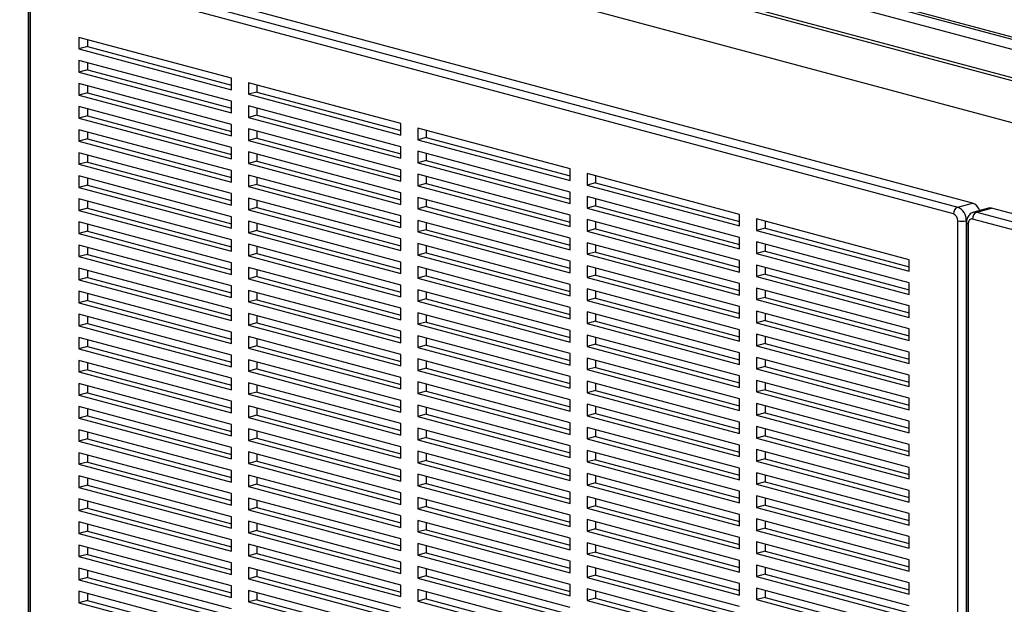
# Model space of a CAD drawing. Units: inches. Extents: x 0.3 to 10.6, y 0.4 to 8.2.
# Drawn here: x 8.3 to 9, y 6.5 to 6.9 of the extents above; entities that cross this region are included whole.
import ezdxf

# ---------------------------------------------------------------- set-up
doc = ezdxf.new("R2010")
doc.units = ezdxf.units.IN
doc.header["$MEASUREMENT"] = 0

msp = doc.modelspace()

# ---------------------------------------------------------------- linework, layer by layer
at = {"color": 7, "linetype": 'Continuous', "lineweight": 25}
for p, q in [((7.59721155, 7.20003227), (9.01833045, 6.81929881)), ((7.56334774, 7.19060458), (9.01833045, 6.80079864)), ((7.56334774, 7.18872286), (9.01833045, 6.79891692)), ((7.56130376, 7.16186921), (9.01833045, 6.77151565)), ((8.66201493, 6.92134572), (9.01833045, 6.82588486)), ((8.66477706, 6.92208573), (9.01833045, 6.82736487)), ((8.33055862, 6.89112205), (8.92994211, 6.73054059)), ((8.93960959, 6.73313062), (8.34022611, 6.89371208)), ((8.32365329, 6.88544517), (8.32365329, 6.2193142)), ((8.92717998, 6.72603714), (8.32779649, 6.8866186)), ((8.32389024, 6.88433516), (8.32389024, 6.21820419)), ((8.32503437, 6.88359515), (8.32503437, 6.21746418)), ((8.4562358, 6.81457377), (8.35679892, 6.84121401)), ((8.35679892, 6.84121401), (8.35679892, 6.83368711)), ((8.3623232, 6.839734), (8.3623232, 6.83516712)), ((8.3623232, 6.83516712), (8.35679892, 6.83368711)), ((8.35679892, 6.83368711), (8.4562358, 6.80704687)), ((8.3623232, 6.83516712), (8.45623582, 6.81000689)), ((8.4562358, 6.79951996), (8.35679892, 6.8261602)), ((8.35679892, 6.8261602), (8.35679892, 6.8186333)), ((8.3623232, 6.82468019), (8.3623232, 6.82011331)), ((8.3623232, 6.82011331), (8.35679892, 6.8186333)), ((8.35679892, 6.8186333), (8.4562358, 6.79199306)), ((8.3623232, 6.82011331), (8.45623582, 6.79495309)), ((8.4562358, 6.80704687), (8.4562358, 6.81457377)), ((8.4562358, 6.78446616), (8.35679892, 6.8111064)), ((8.35679892, 6.8111064), (8.35679892, 6.80357949)), ((8.3623232, 6.80962639), (8.3623232, 6.80505951)), ((8.56672124, 6.7849735), (8.46728435, 6.81161374)), ((8.46728435, 6.81161374), (8.46728435, 6.80408684)), ((8.47280863, 6.81013373), (8.47280863, 6.80556686)), ((8.3623232, 6.80505951), (8.35679892, 6.80357949)), ((8.35679892, 6.80357949), (8.4562358, 6.77693925)), ((8.3623232, 6.80505951), (8.45623582, 6.77989928)), ((8.47280863, 6.80556686), (8.46728435, 6.80408684)), ((8.46728435, 6.80408684), (8.56672124, 6.7774466)), ((8.47280863, 6.80556686), (8.56672125, 6.78040663)), ((8.4562358, 6.76941235), (8.35679892, 6.79605259)), ((8.35679892, 6.79605259), (8.35679892, 6.78852568)), ((8.3623232, 6.79457258), (8.3623232, 6.7900057)), ((8.4562358, 6.79199306), (8.4562358, 6.79951996)), ((8.56672124, 6.76991969), (8.46728435, 6.79655994)), ((8.46728435, 6.79655994), (8.46728435, 6.78903303)), ((8.47280863, 6.79507992), (8.47280863, 6.79051305)), ((8.3623232, 6.7900057), (8.35679892, 6.78852568)), ((8.35679892, 6.78852568), (8.4562358, 6.76188545)), ((8.3623232, 6.7900057), (8.45623582, 6.76484547)), ((8.47280863, 6.79051305), (8.46728435, 6.78903303)), ((8.46728435, 6.78903303), (8.56672124, 6.76239279)), ((8.47280863, 6.79051305), (8.56672125, 6.76535282)), ((8.4562358, 6.77693925), (8.4562358, 6.78446616)), ((8.56672124, 6.7774466), (8.56672124, 6.7849735)), ((8.67720668, 6.75537323), (8.57776979, 6.78201347)), ((8.57776979, 6.78201347), (8.57776979, 6.77448657)), ((8.4562358, 6.75435854), (8.35679892, 6.78099878)), ((8.35679892, 6.78099878), (8.35679892, 6.77347188)), ((8.3623232, 6.77951877), (8.3623232, 6.7749519)), ((8.56672124, 6.75486589), (8.46728435, 6.78150613)), ((8.46728435, 6.78150613), (8.46728435, 6.77397922)), ((8.47280863, 6.77545924), (8.46728435, 6.77397922)), ((8.47280863, 6.78002612), (8.47280863, 6.77545924)), ((8.47280863, 6.77545924), (8.56672125, 6.75029901)), ((8.58329407, 6.77596659), (8.57776979, 6.77448657)), ((8.58329407, 6.78053346), (8.58329407, 6.77596659)), ((8.58329407, 6.77596659), (8.67720669, 6.75080636)), ((8.3623232, 6.7749519), (8.35679892, 6.77347188)), ((8.35679892, 6.77347188), (8.4562358, 6.74683164)), ((8.3623232, 6.7749519), (8.45623582, 6.74979167)), ((8.4562358, 6.76188545), (8.4562358, 6.76941235)), ((8.46728435, 6.77397922), (8.56672124, 6.74733898)), ((8.56672124, 6.76239279), (8.56672124, 6.76991969)), ((8.57776979, 6.77448657), (8.67720668, 6.74784633)), ((8.4562358, 6.73930474), (8.35679892, 6.76594498)), ((8.35679892, 6.76594498), (8.35679892, 6.75841807)), ((8.3623232, 6.76446496), (8.3623232, 6.75989809)), ((8.56672124, 6.73981208), (8.46728435, 6.76645232)), ((8.46728435, 6.76645232), (8.46728435, 6.75892542)), ((8.47280863, 6.76497231), (8.47280863, 6.76040543)), ((8.67720668, 6.74031942), (8.57776979, 6.76695967)), ((8.57776979, 6.76695967), (8.57776979, 6.75943276)), ((8.58329407, 6.76547965), (8.58329407, 6.76091278)), ((8.3623232, 6.75989809), (8.35679892, 6.75841807)), ((8.35679892, 6.75841807), (8.4562358, 6.73177784)), ((8.3623232, 6.75989809), (8.45623582, 6.73473786)), ((8.47280863, 6.76040543), (8.46728435, 6.75892542)), ((8.46728435, 6.75892542), (8.56672124, 6.73228518)), ((8.47280863, 6.76040543), (8.56672125, 6.73524521)), ((8.58329407, 6.76091278), (8.57776979, 6.75943276)), ((8.57776979, 6.75943276), (8.67720668, 6.73279252)), ((8.58329407, 6.76091278), (8.67720669, 6.73575255)), ((8.4562358, 6.72425093), (8.35679892, 6.75089117)), ((8.35679892, 6.75089117), (8.35679892, 6.74336427)), ((8.4562358, 6.74683164), (8.4562358, 6.75435854)), ((8.56672124, 6.72475827), (8.46728435, 6.75139852)), ((8.46728435, 6.75139852), (8.46728435, 6.74387161)), ((8.47280863, 6.7499185), (8.47280863, 6.74535163)), ((8.56672124, 6.74733898), (8.56672124, 6.75486589)), ((8.67720668, 6.72526562), (8.57776979, 6.75190586)), ((8.57776979, 6.75190586), (8.57776979, 6.74437895)), ((8.58329407, 6.75042585), (8.58329407, 6.74585897)), ((8.67720668, 6.74784633), (8.67720668, 6.75537323)), ((8.78769211, 6.72577296), (8.68825522, 6.7524132)), ((8.68825522, 6.7524132), (8.68825522, 6.7448863)), ((8.6937795, 6.75093319), (8.6937795, 6.74636632)), ((8.3623232, 6.74484428), (8.35679892, 6.74336427)), ((8.35679892, 6.74336427), (8.4562358, 6.71672403)), ((8.3623232, 6.74941116), (8.3623232, 6.74484428)), ((8.3623232, 6.74484428), (8.45623582, 6.71968405)), ((8.47280863, 6.74535163), (8.46728435, 6.74387161)), ((8.46728435, 6.74387161), (8.56672124, 6.71723137)), ((8.47280863, 6.74535163), (8.56672125, 6.7201914)), ((8.58329407, 6.74585897), (8.57776979, 6.74437895)), ((8.57776979, 6.74437895), (8.67720668, 6.71773871)), ((8.58329407, 6.74585897), (8.67720669, 6.72069874)), ((8.6937795, 6.74636632), (8.68825522, 6.7448863)), ((8.68825522, 6.7448863), (8.78769211, 6.71824606)), ((8.6937795, 6.74636632), (8.78769212, 6.72120609)), ((8.4562358, 6.73177784), (8.4562358, 6.73930474)), ((8.56672124, 6.73228518), (8.56672124, 6.73981208)), ((8.67720668, 6.71021181), (8.57776979, 6.73685205)), ((8.57776979, 6.73685205), (8.57776979, 6.72932515)), ((8.67720668, 6.73279252), (8.67720668, 6.74031942)), ((8.78769211, 6.71071915), (8.68825522, 6.7373594)), ((8.68825522, 6.7373594), (8.68825522, 6.72983249)), ((8.4562358, 6.70919712), (8.35679892, 6.73583736)), ((8.35679892, 6.73583736), (8.35679892, 6.72831045)), ((8.3623232, 6.73435735), (8.3623232, 6.72979047)), ((8.56672124, 6.70970447), (8.46728435, 6.73634471)), ((8.46728435, 6.73634471), (8.46728435, 6.72881781)), ((8.47280863, 6.73029782), (8.46728435, 6.72881781)), ((8.47280863, 6.7348647), (8.47280863, 6.73029782)), ((8.47280863, 6.73029782), (8.56672125, 6.70513759)), ((8.58329407, 6.73080516), (8.57776979, 6.72932515)), ((8.58329407, 6.73537204), (8.58329407, 6.73080516)), ((8.58329407, 6.73080516), (8.67720669, 6.70564494)), ((8.6937795, 6.73131251), (8.68825522, 6.72983249)), ((8.6937795, 6.73587939), (8.6937795, 6.73131251)), ((8.6937795, 6.73131251), (8.78769212, 6.70615228)), ((8.92994211, 6.73054059), (8.93960959, 6.73313062)), ((8.3623232, 6.72979047), (8.35679892, 6.72831045)), ((8.35679892, 6.72831045), (8.4562358, 6.70167022)), ((8.3623232, 6.72979047), (8.45623582, 6.70463024)), ((8.4562358, 6.71672403), (8.4562358, 6.72425093)), ((8.46728435, 6.72881781), (8.56672124, 6.70217757)), ((8.56672124, 6.71723137), (8.56672124, 6.72475827)), ((8.57776979, 6.72932515), (8.67720668, 6.70268491)), ((8.67720668, 6.71773871), (8.67720668, 6.72526562)), ((8.68825522, 6.72983249), (8.78769211, 6.70319225)), ((8.78769211, 6.71824606), (8.78769211, 6.72577296)), ((8.95001745, 6.72982005), (8.94034996, 6.72723003)), ((8.94237172, 6.72721056), (8.95203921, 6.72980059)), ((9.01833045, 6.71204043), (8.95203921, 6.72980059)), ((8.4562358, 6.69414332), (8.35679892, 6.72078355)), ((8.35679892, 6.72078355), (8.35679892, 6.71325665)), ((8.3623232, 6.71930355), (8.3623232, 6.71473666)), ((8.56672124, 6.69465066), (8.46728435, 6.7212909)), ((8.46728435, 6.7212909), (8.46728435, 6.713764)), ((8.47280863, 6.71981089), (8.47280863, 6.71524402)), ((8.67720668, 6.695158), (8.57776979, 6.72179825)), ((8.57776979, 6.72179825), (8.57776979, 6.71427134)), ((8.58329407, 6.72031823), (8.58329407, 6.71575136)), ((8.78769211, 6.69566535), (8.68825522, 6.72230559)), ((8.68825522, 6.72230559), (8.68825522, 6.71477869)), ((8.6937795, 6.72082558), (8.6937795, 6.7162587)), ((8.89817755, 6.69617269), (8.79874065, 6.72281294)), ((8.79874065, 6.72281294), (8.79874065, 6.71528603)), ((8.80426493, 6.72133293), (8.80426493, 6.71676605)), ((8.92994211, 6.05540271), (8.92994211, 6.72153368)), ((8.93546636, 6.72153368), (8.93546636, 6.05540271)), ((8.93570331, 6.72042367), (8.93570331, 6.0542927)), ((8.93684744, 6.71968367), (8.93684744, 6.0535527)), ((8.3623232, 6.71473666), (8.35679892, 6.71325665)), ((8.35679892, 6.71325665), (8.4562358, 6.68661641)), ((8.3623232, 6.71473666), (8.45623582, 6.68957643)), ((8.47280863, 6.71524402), (8.46728435, 6.713764)), ((8.46728435, 6.713764), (8.56672124, 6.68712376)), ((8.47280863, 6.71524402), (8.56672125, 6.69008379)), ((8.58329407, 6.71575136), (8.57776979, 6.71427134)), ((8.57776979, 6.71427134), (8.67720668, 6.6876311)), ((8.58329407, 6.71575136), (8.67720669, 6.69059113)), ((8.6937795, 6.7162587), (8.68825522, 6.71477869)), ((8.68825522, 6.71477869), (8.78769211, 6.68813844)), ((8.6937795, 6.7162587), (8.78769212, 6.69109847)), ((8.80426493, 6.71676605), (8.79874065, 6.71528603)), ((8.79874065, 6.71528603), (8.89817755, 6.68864579)), ((8.80426493, 6.71676605), (8.89817755, 6.69160582)), ((8.4562358, 6.67908951), (8.35679892, 6.70572975)), ((8.35679892, 6.70572975), (8.35679892, 6.69820284)), ((8.4562358, 6.70167022), (8.4562358, 6.70919712)), ((8.56672124, 6.67959685), (8.46728435, 6.70623709)), ((8.46728435, 6.70623709), (8.46728435, 6.69871019)), ((8.47280863, 6.70475709), (8.47280863, 6.7001902)), ((8.56672124, 6.70217757), (8.56672124, 6.70970447)), ((8.67720668, 6.6801042), (8.57776979, 6.70674444)), ((8.57776979, 6.70674444), (8.57776979, 6.69921754)), ((8.58329407, 6.70526443), (8.58329407, 6.70069755)), ((8.67720668, 6.70268491), (8.67720668, 6.71021181)), ((8.78769211, 6.68061154), (8.68825522, 6.70725178)), ((8.68825522, 6.70725178), (8.68825522, 6.69972488)), ((8.6937795, 6.70577177), (8.6937795, 6.7012049)), ((8.78769211, 6.70319225), (8.78769211, 6.71071915)), ((8.89817755, 6.68111888), (8.79874065, 6.70775913)), ((8.79874065, 6.70775913), (8.79874065, 6.70023223)), ((8.80426493, 6.70627912), (8.80426493, 6.70171224)), ((8.3623232, 6.69968286), (8.35679892, 6.69820284)), ((8.35679892, 6.69820284), (8.4562358, 6.6715626)), ((8.3623232, 6.70424973), (8.3623232, 6.69968286)), ((8.3623232, 6.69968286), (8.45623582, 6.67452263)), ((8.47280863, 6.7001902), (8.46728435, 6.69871019)), ((8.46728435, 6.69871019), (8.56672124, 6.67206995)), ((8.47280863, 6.7001902), (8.56672125, 6.67502997)), ((8.58329407, 6.70069755), (8.57776979, 6.69921754)), ((8.57776979, 6.69921754), (8.67720668, 6.67257729)), ((8.58329407, 6.70069755), (8.67720669, 6.67553732)), ((8.6937795, 6.7012049), (8.68825522, 6.69972488)), ((8.68825522, 6.69972488), (8.78769211, 6.67308464)), ((8.6937795, 6.7012049), (8.78769212, 6.67604467)), ((8.80426493, 6.70171224), (8.79874065, 6.70023223)), ((8.79874065, 6.70023223), (8.89817755, 6.67359198)), ((8.80426493, 6.70171224), (8.89817755, 6.67655201)), ((8.4562358, 6.68661641), (8.4562358, 6.69414332)), ((8.56672124, 6.68712376), (8.56672124, 6.69465066)), ((8.67720668, 6.66505039), (8.57776979, 6.69169063)), ((8.57776979, 6.69169063), (8.57776979, 6.68416373)), ((8.67720668, 6.6876311), (8.67720668, 6.695158)), ((8.78769211, 6.66555773), (8.68825522, 6.69219798)), ((8.68825522, 6.69219798), (8.68825522, 6.68467107)), ((8.78769211, 6.68813844), (8.78769211, 6.69566535)), ((8.89817755, 6.66606508), (8.79874065, 6.69270532)), ((8.79874065, 6.69270532), (8.79874065, 6.68517842)), ((8.89817755, 6.68864579), (8.89817755, 6.69617269)), ((8.4562358, 6.66403571), (8.35679892, 6.69067594)), ((8.35679892, 6.69067594), (8.35679892, 6.68314903)), ((8.3623232, 6.68919593), (8.3623232, 6.68462904)), ((8.56672124, 6.66454305), (8.46728435, 6.69118329)), ((8.46728435, 6.69118329), (8.46728435, 6.68365638)), ((8.47280863, 6.68970328), (8.47280863, 6.6851364)), ((8.58329407, 6.68564375), (8.57776979, 6.68416373)), ((8.58329407, 6.69021062), (8.58329407, 6.68564375)), ((8.58329407, 6.68564375), (8.67720669, 6.66048352)), ((8.6937795, 6.68615109), (8.68825522, 6.68467107)), ((8.6937795, 6.69071796), (8.6937795, 6.68615109)), ((8.6937795, 6.68615109), (8.78769212, 6.66099086)), ((8.80426493, 6.68665843), (8.79874065, 6.68517842)), ((8.80426493, 6.69122531), (8.80426493, 6.68665843)), ((8.80426493, 6.68665843), (8.89817755, 6.6614982)), ((8.3623232, 6.68462904), (8.35679892, 6.68314903)), ((8.35679892, 6.68314903), (8.4562358, 6.65650879)), ((8.3623232, 6.68462904), (8.45623582, 6.65946881)), ((8.4562358, 6.6715626), (8.4562358, 6.67908951)), ((8.47280863, 6.6851364), (8.46728435, 6.68365638)), ((8.46728435, 6.68365638), (8.56672124, 6.65701614)), ((8.47280863, 6.6851364), (8.56672125, 6.65997617)), ((8.56672124, 6.67206995), (8.56672124, 6.67959685)), ((8.57776979, 6.68416373), (8.67720668, 6.65752349)), ((8.67720668, 6.67257729), (8.67720668, 6.6801042)), ((8.68825522, 6.68467107), (8.78769211, 6.65803083)), ((8.78769211, 6.67308464), (8.78769211, 6.68061154)), ((8.79874065, 6.68517842), (8.89817755, 6.65853817)), ((8.89817755, 6.67359198), (8.89817755, 6.68111888)), ((8.4562358, 6.64898189), (8.35679892, 6.67562213)), ((8.35679892, 6.67562213), (8.35679892, 6.66809523)), ((8.3623232, 6.67414212), (8.3623232, 6.66957525)), ((8.56672124, 6.64948924), (8.46728435, 6.67612948)), ((8.46728435, 6.67612948), (8.46728435, 6.66860258)), ((8.47280863, 6.67464947), (8.47280863, 6.67008259)), ((8.67720668, 6.64999658), (8.57776979, 6.67663682)), ((8.57776979, 6.67663682), (8.57776979, 6.66910992)), ((8.58329407, 6.67515682), (8.58329407, 6.67058993)), ((8.78769211, 6.65050393), (8.68825522, 6.67714417)), ((8.68825522, 6.67714417), (8.68825522, 6.66961727)), ((8.6937795, 6.67566416), (8.6937795, 6.67109728)), ((8.89817755, 6.65101127), (8.79874065, 6.67765152)), ((8.79874065, 6.67765152), (8.79874065, 6.67012461)), ((8.80426493, 6.67617151), (8.80426493, 6.67160463)), ((8.3623232, 6.66957525), (8.35679892, 6.66809523)), ((8.35679892, 6.66809523), (8.4562358, 6.64145499)), ((8.3623232, 6.66957525), (8.45623582, 6.64441502)), ((8.47280863, 6.67008259), (8.46728435, 6.66860258)), ((8.46728435, 6.66860258), (8.56672124, 6.64196233)), ((8.47280863, 6.67008259), (8.56672125, 6.64492236)), ((8.58329407, 6.67058993), (8.57776979, 6.66910992)), ((8.57776979, 6.66910992), (8.67720668, 6.64246967)), ((8.58329407, 6.67058993), (8.67720669, 6.6454297)), ((8.6937795, 6.67109728), (8.68825522, 6.66961727)), ((8.68825522, 6.66961727), (8.78769211, 6.64297703)), ((8.6937795, 6.67109728), (8.78769212, 6.64593706)), ((8.80426493, 6.67160463), (8.79874065, 6.67012461)), ((8.79874065, 6.67012461), (8.89817755, 6.64348437)), ((8.80426493, 6.67160463), (8.89817755, 6.6464444)), ((8.89817755, 6.65853817), (8.89817755, 6.66606508)), ((8.4562358, 6.63392809), (8.35679892, 6.66056833)), ((8.35679892, 6.66056833), (8.35679892, 6.65304142)), ((8.4562358, 6.65650879), (8.4562358, 6.66403571)), ((8.56672124, 6.63443544), (8.46728435, 6.66107568)), ((8.46728435, 6.66107568), (8.46728435, 6.65354876)), ((8.47280863, 6.65959567), (8.47280863, 6.65502878)), ((8.56672124, 6.65701614), (8.56672124, 6.66454305)), ((8.67720668, 6.63494278), (8.57776979, 6.66158302)), ((8.57776979, 6.66158302), (8.57776979, 6.65405611)), ((8.58329407, 6.66010301), (8.58329407, 6.65553613)), ((8.67720668, 6.65752349), (8.67720668, 6.66505039)), ((8.78769211, 6.63545012), (8.68825522, 6.66209036)), ((8.68825522, 6.66209036), (8.68825522, 6.65456346)), ((8.6937795, 6.66061035), (8.6937795, 6.65604348)), ((8.78769211, 6.65803083), (8.78769211, 6.66555773)), ((8.89817755, 6.63595746), (8.79874065, 6.66259771)), ((8.79874065, 6.66259771), (8.79874065, 6.65507081)), ((8.80426493, 6.6611177), (8.80426493, 6.65655082)), ((8.3623232, 6.65452143), (8.35679892, 6.65304142)), ((8.3623232, 6.65908831), (8.3623232, 6.65452143)), ((8.3623232, 6.65452143), (8.45623582, 6.6293612)), ((8.47280863, 6.65502878), (8.46728435, 6.65354876)), ((8.46728435, 6.65354876), (8.56672124, 6.62690852)), ((8.47280863, 6.65502878), (8.56672125, 6.62986855)), ((8.58329407, 6.65553613), (8.57776979, 6.65405611)), ((8.57776979, 6.65405611), (8.67720668, 6.62741587)), ((8.58329407, 6.65553613), (8.67720669, 6.6303759)), ((8.6937795, 6.65604348), (8.68825522, 6.65456346)), ((8.68825522, 6.65456346), (8.78769211, 6.62792322)), ((8.6937795, 6.65604348), (8.78769212, 6.63088325)), ((8.80426493, 6.65655082), (8.79874065, 6.65507081)), ((8.79874065, 6.65507081), (8.89817755, 6.62843056)), ((8.80426493, 6.65655082), (8.89817755, 6.63139059)), ((8.35679892, 6.65304142), (8.4562358, 6.62640118)), ((8.4562358, 6.64145499), (8.4562358, 6.64898189)), ((8.56672124, 6.64196233), (8.56672124, 6.64948924)), ((8.67720668, 6.64246967), (8.67720668, 6.64999658)), ((8.78769211, 6.62039631), (8.68825522, 6.64703655)), ((8.68825522, 6.64703655), (8.68825522, 6.63950965)), ((8.78769211, 6.64297703), (8.78769211, 6.65050393)), ((8.89817755, 6.62090366), (8.79874065, 6.6475439)), ((8.79874065, 6.6475439), (8.79874065, 6.640017)), ((8.89817755, 6.64348437), (8.89817755, 6.65101127)), ((8.4562358, 6.61887428), (8.35679892, 6.64551452)), ((8.35679892, 6.64551452), (8.35679892, 6.63798762)), ((8.3623232, 6.64403451), (8.3623232, 6.63946763)), ((8.56672124, 6.61938162), (8.46728435, 6.64602186)), ((8.46728435, 6.64602186), (8.46728435, 6.63849496)), ((8.47280863, 6.64454185), (8.47280863, 6.63997498)), ((8.67720668, 6.61988897), (8.57776979, 6.64652921)), ((8.57776979, 6.64652921), (8.57776979, 6.63900231)), ((8.58329407, 6.64048232), (8.57776979, 6.63900231)), ((8.58329407, 6.6450492), (8.58329407, 6.64048232)), ((8.58329407, 6.64048232), (8.67720669, 6.61532209)), ((8.6937795, 6.64098966), (8.68825522, 6.63950965)), ((8.6937795, 6.64555655), (8.6937795, 6.64098966)), ((8.6937795, 6.64098966), (8.78769212, 6.61582944)), ((8.80426493, 6.64149702), (8.79874065, 6.640017)), ((8.80426493, 6.64606389), (8.80426493, 6.64149702)), ((8.80426493, 6.64149702), (8.89817755, 6.61633679)), ((8.3623232, 6.63946763), (8.35679892, 6.63798762)), ((8.35679892, 6.63798762), (8.4562358, 6.61134738)), ((8.3623232, 6.63946763), (8.45623582, 6.61430741)), ((8.4562358, 6.62640118), (8.4562358, 6.63392809)), ((8.47280863, 6.63997498), (8.46728435, 6.63849496)), ((8.46728435, 6.63849496), (8.56672124, 6.61185472)), ((8.47280863, 6.63997498), (8.56672125, 6.61481475)), ((8.56672124, 6.62690852), (8.56672124, 6.63443544)), ((8.57776979, 6.63900231), (8.67720668, 6.61236206)), ((8.67720668, 6.62741587), (8.67720668, 6.63494278)), ((8.68825522, 6.63950965), (8.78769211, 6.61286941)), ((8.78769211, 6.62792322), (8.78769211, 6.63545012)), ((8.79874065, 6.640017), (8.89817755, 6.61337676)), ((8.89817755, 6.62843056), (8.89817755, 6.63595746)), ((8.4562358, 6.60382046), (8.35679892, 6.6304607)), ((8.35679892, 6.6304607), (8.35679892, 6.6229338)), ((8.3623232, 6.62898069), (8.3623232, 6.62441382)), ((8.56672124, 6.60432782), (8.46728435, 6.63096807)), ((8.46728435, 6.63096807), (8.46728435, 6.62344115)), ((8.47280863, 6.62948804), (8.47280863, 6.62492116)), ((8.67720668, 6.60483516), (8.57776979, 6.63147541)), ((8.57776979, 6.63147541), (8.57776979, 6.62394849)), ((8.58329407, 6.6299954), (8.58329407, 6.62542851)), ((8.78769211, 6.60534251), (8.68825522, 6.63198275)), ((8.68825522, 6.63198275), (8.68825522, 6.62445584)), ((8.6937795, 6.63050274), (8.6937795, 6.62593586)), ((8.89817755, 6.60584985), (8.79874065, 6.63249009)), ((8.79874065, 6.63249009), (8.79874065, 6.6249632)), ((8.80426493, 6.63101008), (8.80426493, 6.62644321)), ((8.3623232, 6.62441382), (8.35679892, 6.6229338)), ((8.35679892, 6.6229338), (8.4562358, 6.59629357)), ((8.3623232, 6.62441382), (8.45623582, 6.59925359)), ((8.47280863, 6.62492116), (8.46728435, 6.62344115)), ((8.46728435, 6.62344115), (8.56672124, 6.59680091)), ((8.47280863, 6.62492116), (8.56672125, 6.59976094)), ((8.58329407, 6.62542851), (8.57776979, 6.62394849)), ((8.57776979, 6.62394849), (8.67720668, 6.59730825)), ((8.58329407, 6.62542851), (8.67720669, 6.60026828)), ((8.6937795, 6.62593586), (8.68825522, 6.62445584)), ((8.68825522, 6.62445584), (8.78769211, 6.5978156)), ((8.6937795, 6.62593586), (8.78769212, 6.60077563)), ((8.80426493, 6.62644321), (8.79874065, 6.6249632)), ((8.79874065, 6.6249632), (8.89817755, 6.59832295)), ((8.80426493, 6.62644321), (8.89817755, 6.60128298)), ((8.4562358, 6.58876667), (8.35679892, 6.61540691)), ((8.35679892, 6.61540691), (8.35679892, 6.60788001)), ((8.4562358, 6.61134738), (8.4562358, 6.61887428)), ((8.56672124, 6.58927401), (8.46728435, 6.61591425)), ((8.46728435, 6.61591425), (8.46728435, 6.60838735)), ((8.56672124, 6.61185472), (8.56672124, 6.61938162)), ((8.67720668, 6.58978135), (8.57776979, 6.61642159)), ((8.57776979, 6.61642159), (8.57776979, 6.60889469)), ((8.58329407, 6.61494158), (8.58329407, 6.61037471)), ((8.67720668, 6.61236206), (8.67720668, 6.61988897)), ((8.78769211, 6.5902887), (8.68825522, 6.61692894)), ((8.68825522, 6.61692894), (8.68825522, 6.60940204)), ((8.6937795, 6.61544893), (8.6937795, 6.61088205)), ((8.78769211, 6.61286941), (8.78769211, 6.62039631)), ((8.89817755, 6.59079604), (8.79874065, 6.61743629)), ((8.79874065, 6.61743629), (8.79874065, 6.60990938)), ((8.80426493, 6.61595628), (8.80426493, 6.6113894)), ((8.89817755, 6.61337676), (8.89817755, 6.62090366)), ((8.3623232, 6.60936002), (8.35679892, 6.60788001)), ((8.3623232, 6.6139269), (8.3623232, 6.60936002)), ((8.3623232, 6.60936002), (8.45623582, 6.58419979)), ((8.47280863, 6.60986737), (8.46728435, 6.60838735)), ((8.46728435, 6.60838735), (8.56672124, 6.58174711)), ((8.47280863, 6.61443424), (8.47280863, 6.60986737)), ((8.47280863, 6.60986737), (8.56672125, 6.58470714)), ((8.58329407, 6.61037471), (8.57776979, 6.60889469)), ((8.57776979, 6.60889469), (8.67720668, 6.58225445)), ((8.58329407, 6.61037471), (8.67720669, 6.58521448)), ((8.6937795, 6.61088205), (8.68825522, 6.60940204)), ((8.68825522, 6.60940204), (8.78769211, 6.58276179)), ((8.6937795, 6.61088205), (8.78769212, 6.58572182)), ((8.80426493, 6.6113894), (8.79874065, 6.60990938)), ((8.79874065, 6.60990938), (8.89817755, 6.58326914)), ((8.80426493, 6.6113894), (8.89817755, 6.58622917)), ((8.35679892, 6.60788001), (8.4562358, 6.58123977)), ((8.4562358, 6.59629357), (8.4562358, 6.60382046)), ((8.56672124, 6.59680091), (8.56672124, 6.60432782)), ((8.67720668, 6.59730825), (8.67720668, 6.60483516)), ((8.78769211, 6.5752349), (8.68825522, 6.60187514)), ((8.68825522, 6.60187514), (8.68825522, 6.59434822)), ((8.78769211, 6.5978156), (8.78769211, 6.60534251)), ((8.89817755, 6.57574224), (8.79874065, 6.60238248)), ((8.79874065, 6.60238248), (8.79874065, 6.59485557)), ((8.89817755, 6.59832295), (8.89817755, 6.60584985)), ((8.4562358, 6.57371285), (8.35679892, 6.60035309)), ((8.35679892, 6.60035309), (8.35679892, 6.59282619)), ((8.3623232, 6.59887308), (8.3623232, 6.59430621)), ((8.56672124, 6.57422019), (8.46728435, 6.60086044)), ((8.46728435, 6.60086044), (8.46728435, 6.59333354)), ((8.47280863, 6.59938043), (8.47280863, 6.59481355)), ((8.67720668, 6.57472755), (8.57776979, 6.6013678)), ((8.57776979, 6.6013678), (8.57776979, 6.59384088)), ((8.58329407, 6.59988777), (8.58329407, 6.5953209)), ((8.6937795, 6.59582824), (8.68825522, 6.59434822)), ((8.6937795, 6.60039513), (8.6937795, 6.59582824)), ((8.6937795, 6.59582824), (8.78769212, 6.57066801)), ((8.80426493, 6.59633559), (8.79874065, 6.59485557)), ((8.80426493, 6.60090247), (8.80426493, 6.59633559)), ((8.80426493, 6.59633559), (8.89817755, 6.57117536)), ((8.3623232, 6.59430621), (8.35679892, 6.59282619)), ((8.35679892, 6.59282619), (8.4562358, 6.56618595)), ((8.3623232, 6.59430621), (8.45623582, 6.56914598)), ((8.47280863, 6.59481355), (8.46728435, 6.59333354)), ((8.46728435, 6.59333354), (8.56672124, 6.5666933)), ((8.47280863, 6.59481355), (8.56672125, 6.56965332)), ((8.56672124, 6.58174711), (8.56672124, 6.58927401)), ((8.58329407, 6.5953209), (8.57776979, 6.59384088)), ((8.57776979, 6.59384088), (8.67720668, 6.56720064)), ((8.58329407, 6.5953209), (8.67720669, 6.57016067)), ((8.67720668, 6.58225445), (8.67720668, 6.58978135)), ((8.68825522, 6.59434822), (8.78769211, 6.56770798)), ((8.78769211, 6.58276179), (8.78769211, 6.5902887)), ((8.79874065, 6.59485557), (8.89817755, 6.56821533)), ((8.89817755, 6.58326914), (8.89817755, 6.59079604)), ((8.4562358, 6.55865906), (8.35679892, 6.58529929)), ((8.35679892, 6.58529929), (8.35679892, 6.57777238)), ((8.3623232, 6.58381929), (8.3623232, 6.57925239)), ((8.4562358, 6.58123977), (8.4562358, 6.58876667)), ((8.56672124, 6.5591664), (8.46728435, 6.58580664)), ((8.46728435, 6.58580664), (8.46728435, 6.57827974)), ((8.47280863, 6.58432663), (8.47280863, 6.57975976)), ((8.67720668, 6.55967374), (8.57776979, 6.58631398)), ((8.57776979, 6.58631398), (8.57776979, 6.57878708)), ((8.58329407, 6.58483397), (8.58329407, 6.5802671)), ((8.78769211, 6.56018108), (8.68825522, 6.58682132)), ((8.68825522, 6.58682132), (8.68825522, 6.57929442)), ((8.6937795, 6.58534131), (8.6937795, 6.58077444)), ((8.89817755, 6.56068843), (8.79874065, 6.58732868)), ((8.79874065, 6.58732868), (8.79874065, 6.57980177)), ((8.80426493, 6.58584866), (8.80426493, 6.58128178)), ((8.3623232, 6.57925239), (8.35679892, 6.57777238)), ((8.35679892, 6.57777238), (8.4562358, 6.55113214)), ((8.3623232, 6.57925239), (8.45623582, 6.55409216)), ((8.47280863, 6.57975976), (8.46728435, 6.57827974)), ((8.46728435, 6.57827974), (8.56672124, 6.5516395)), ((8.47280863, 6.57975976), (8.56672125, 6.55459953)), ((8.58329407, 6.5802671), (8.57776979, 6.57878708)), ((8.57776979, 6.57878708), (8.67720668, 6.55214684)), ((8.58329407, 6.5802671), (8.67720669, 6.55510687)), ((8.6937795, 6.58077444), (8.68825522, 6.57929442)), ((8.68825522, 6.57929442), (8.78769211, 6.55265418)), ((8.6937795, 6.58077444), (8.78769212, 6.55561421)), ((8.80426493, 6.58128178), (8.79874065, 6.57980177)), ((8.79874065, 6.57980177), (8.89817755, 6.55316152)), ((8.80426493, 6.58128178), (8.89817755, 6.55612156)), ((8.4562358, 6.54360524), (8.35679892, 6.57024548)), ((8.35679892, 6.57024548), (8.35679892, 6.56271858)), ((8.4562358, 6.56618595), (8.4562358, 6.57371285)), ((8.56672124, 6.54411258), (8.46728435, 6.57075282)), ((8.46728435, 6.57075282), (8.46728435, 6.56322593)), ((8.56672124, 6.5666933), (8.56672124, 6.57422019)), ((8.67720668, 6.54461992), (8.57776979, 6.57126017)), ((8.57776979, 6.57126017), (8.57776979, 6.56373327)), ((8.58329407, 6.56978016), (8.58329407, 6.56521328)), ((8.67720668, 6.56720064), (8.67720668, 6.57472755)), ((8.78769211, 6.54512728), (8.68825522, 6.57176753)), ((8.68825522, 6.57176753), (8.68825522, 6.56424061)), ((8.6937795, 6.5702875), (8.6937795, 6.56572063)), ((8.78769211, 6.56770798), (8.78769211, 6.5752349)), ((8.89817755, 6.54563463), (8.79874065, 6.57227487)), ((8.79874065, 6.57227487), (8.79874065, 6.56474795)), ((8.80426493, 6.57079486), (8.80426493, 6.56622797)), ((8.89817755, 6.56821533), (8.89817755, 6.57574224)), ((8.3623232, 6.5641986), (8.35679892, 6.56271858)), ((8.3623232, 6.56876547), (8.3623232, 6.5641986)), ((8.3623232, 6.5641986), (8.45623582, 6.53903837)), ((8.47280863, 6.56470594), (8.46728435, 6.56322593)), ((8.47280863, 6.56927282), (8.47280863, 6.56470594)), ((8.47280863, 6.56470594), (8.56672125, 6.53954571)), ((8.58329407, 6.56521328), (8.57776979, 6.56373327)), ((8.57776979, 6.56373327), (8.67720668, 6.53709303)), ((8.58329407, 6.56521328), (8.67720669, 6.54005305)), ((8.6937795, 6.56572063), (8.68825522, 6.56424061)), ((8.68825522, 6.56424061), (8.78769211, 6.53760037)), ((8.6937795, 6.56572063), (8.78769212, 6.5405604)), ((8.80426493, 6.56622797), (8.79874065, 6.56474795)), ((8.79874065, 6.56474795), (8.89817755, 6.53810771)), ((8.80426493, 6.56622797), (8.89817755, 6.54106774)), ((8.35679892, 6.56271858), (8.4562358, 6.53607834)), ((8.4562358, 6.55113214), (8.4562358, 6.55865906)), ((8.46728435, 6.56322593), (8.56672124, 6.53658568)), ((8.56672124, 6.5516395), (8.56672124, 6.5591664)), ((8.67720668, 6.55214684), (8.67720668, 6.55967374)), ((8.78769211, 6.55265418), (8.78769211, 6.56018108)), ((8.89817755, 6.53058081), (8.79874065, 6.55722106)), ((8.79874065, 6.55722106), (8.79874065, 6.54969416)), ((8.89817755, 6.55316152), (8.89817755, 6.56068843)), ((8.4562358, 6.52855144), (8.35679892, 6.55519168)), ((8.35679892, 6.55519168), (8.35679892, 6.54766477)), ((8.3623232, 6.55371166), (8.3623232, 6.54914478)), ((8.56672124, 6.52905879), (8.46728435, 6.55569903)), ((8.46728435, 6.55569903), (8.46728435, 6.54817211)), ((8.47280863, 6.55421902), (8.47280863, 6.54965213)), ((8.67720668, 6.52956613), (8.57776979, 6.55620637)), ((8.57776979, 6.55620637), (8.57776979, 6.54867947)), ((8.58329407, 6.55472636), (8.58329407, 6.55015949)), ((8.78769211, 6.53007347), (8.68825522, 6.55671371)), ((8.68825522, 6.55671371), (8.68825522, 6.54918681)), ((8.6937795, 6.55066683), (8.68825522, 6.54918681)), ((8.6937795, 6.5552337), (8.6937795, 6.55066683)), ((8.6937795, 6.55066683), (8.78769212, 6.5255066)), ((8.80426493, 6.55117417), (8.79874065, 6.54969416)), ((8.80426493, 6.55574105), (8.80426493, 6.55117417)), ((8.80426493, 6.55117417), (8.89817755, 6.52601394)), ((8.3623232, 6.54914478), (8.35679892, 6.54766477)), ((8.35679892, 6.54766477), (8.4562358, 6.52102453)), ((8.3623232, 6.54914478), (8.45623582, 6.52398455)), ((8.47280863, 6.54965213), (8.46728435, 6.54817211)), ((8.46728435, 6.54817211), (8.56672124, 6.52153187)), ((8.47280863, 6.54965213), (8.56672125, 6.5244919)), ((8.56672124, 6.53658568), (8.56672124, 6.54411258)), ((8.58329407, 6.55015949), (8.57776979, 6.54867947)), ((8.57776979, 6.54867947), (8.67720668, 6.52203923)), ((8.58329407, 6.55015949), (8.67720669, 6.52499926)), ((8.67720668, 6.53709303), (8.67720668, 6.54461992)), ((8.68825522, 6.54918681), (8.78769211, 6.52254657)), ((8.78769211, 6.53760037), (8.78769211, 6.54512728)), ((8.79874065, 6.54969416), (8.89817755, 6.52305391)), ((8.89817755, 6.53810771), (8.89817755, 6.54563463)), ((8.4562358, 6.51349765), (8.35679892, 6.54013789)), ((8.35679892, 6.54013789), (8.35679892, 6.53261097)), ((8.3623232, 6.53865784), (8.3623232, 6.53409099)), ((8.4562358, 6.53607834), (8.4562358, 6.54360524)), ((8.56672124, 6.51400497), (8.46728435, 6.54064521)), ((8.46728435, 6.54064521), (8.46728435, 6.53311831)), ((8.47280863, 6.5391652), (8.47280863, 6.53459833)), ((8.67720668, 6.51451231), (8.57776979, 6.54115255)), ((8.57776979, 6.54115255), (8.57776979, 6.53362566)), ((8.58329407, 6.53967255), (8.58329407, 6.53510567)), ((8.78769211, 6.51501965), (8.68825522, 6.5416599)), ((8.68825522, 6.5416599), (8.68825522, 6.534133)), ((8.6937795, 6.54017989), (8.6937795, 6.53561301)), ((8.89817755, 6.51552701), (8.79874065, 6.54216726)), ((8.79874065, 6.54216726), (8.79874065, 6.53464034)), ((8.80426493, 6.54068723), (8.80426493, 6.53612036)), ((8.3623232, 6.53409099), (8.35679892, 6.53261097)), ((8.35679892, 6.53261097), (8.4562358, 6.50597073)), ((8.3623232, 6.53409099), (8.45623582, 6.50893076)), ((8.47280863, 6.53459833), (8.46728435, 6.53311831)), ((8.46728435, 6.53311831), (8.56672124, 6.50647807)), ((8.47280863, 6.53459833), (8.56672125, 6.5094381)), ((8.58329407, 6.53510567), (8.57776979, 6.53362566)), ((8.57776979, 6.53362566), (8.67720668, 6.50698541)), ((8.58329407, 6.53510567), (8.67720669, 6.50994544)), ((8.6937795, 6.53561301), (8.68825522, 6.534133)), ((8.68825522, 6.534133), (8.78769211, 6.50749276)), ((8.6937795, 6.53561301), (8.78769212, 6.51045279)), ((8.80426493, 6.53612036), (8.79874065, 6.53464034)), ((8.79874065, 6.53464034), (8.89817755, 6.5080001)), ((8.80426493, 6.53612036), (8.89817755, 6.51096013)), ((8.4562358, 6.49844382), (8.35679892, 6.52508405)), ((8.35679892, 6.52508405), (8.35679892, 6.51755717)), ((8.4562358, 6.52102453), (8.4562358, 6.52855144)), ((8.56672124, 6.49895117), (8.46728435, 6.52559142)), ((8.46728435, 6.52559142), (8.46728435, 6.5180645)), ((8.56672124, 6.52153187), (8.56672124, 6.52905879)), ((8.67720668, 6.49945852), (8.57776979, 6.52609876)), ((8.57776979, 6.52609876), (8.57776979, 6.51857184)), ((8.67720668, 6.52203923), (8.67720668, 6.52956613)), ((8.78769211, 6.49996586), (8.68825522, 6.5266061)), ((8.68825522, 6.5266061), (8.68825522, 6.5190792)), ((8.6937795, 6.52512609), (8.6937795, 6.52055922)), ((8.78769211, 6.52254657), (8.78769211, 6.53007347)), ((8.89817755, 6.5004732), (8.79874065, 6.52711344)), ((8.79874065, 6.52711344), (8.79874065, 6.51958655)), ((8.80426493, 6.52563344), (8.80426493, 6.52106656)), ((8.89817755, 6.52305391), (8.89817755, 6.53058081)), ((8.3623232, 6.51903719), (8.35679892, 6.51755717)), ((8.3623232, 6.52360404), (8.3623232, 6.51903719)), ((8.3623232, 6.51903719), (8.45623582, 6.49387696)), ((8.47280863, 6.51954452), (8.46728435, 6.5180645)), ((8.47280863, 6.52411139), (8.47280863, 6.51954452)), ((8.47280863, 6.51954452), (8.56672125, 6.49438429)), ((8.58329407, 6.52005186), (8.57776979, 6.51857184)), ((8.57776979, 6.51857184), (8.67720668, 6.4919316)), ((8.58329407, 6.52461875), (8.58329407, 6.52005186)), ((8.58329407, 6.52005186), (8.67720669, 6.49489163)), ((8.6937795, 6.52055922), (8.68825522, 6.5190792)), ((8.68825522, 6.5190792), (8.78769211, 6.49243896)), ((8.6937795, 6.52055922), (8.78769212, 6.49539899)), ((8.80426493, 6.52106656), (8.79874065, 6.51958655)), ((8.79874065, 6.51958655), (8.89817755, 6.4929463)), ((8.80426493, 6.52106656), (8.89817755, 6.49590633)), ((8.35679892, 6.51755717), (8.4562358, 6.49091693)), ((8.4562358, 6.50597073), (8.4562358, 6.51349765)), ((8.46728435, 6.5180645), (8.56672124, 6.49142426)), ((8.56672124, 6.50647807), (8.56672124, 6.51400497)), ((8.67720668, 6.50698541), (8.67720668, 6.51451231)), ((8.78769211, 6.50749276), (8.78769211, 6.51501965)), ((8.89817755, 6.48541938), (8.79874065, 6.51205963)), ((8.79874065, 6.51205963), (8.79874065, 6.50453273)), ((8.89817755, 6.5080001), (8.89817755, 6.51552701)), ((8.4562358, 6.48339002), (8.35679892, 6.51003026)), ((8.35679892, 6.51003026), (8.35679892, 6.50250334)), ((8.3623232, 6.50855025), (8.3623232, 6.50398336)), ((8.56672124, 6.48389738), (8.46728435, 6.51053762)), ((8.46728435, 6.51053762), (8.46728435, 6.5030107)), ((8.47280863, 6.50905758), (8.47280863, 6.50449072)), ((8.67720668, 6.4844047), (8.57776979, 6.51104494)), ((8.57776979, 6.51104494), (8.57776979, 6.50351804)), ((8.58329407, 6.50956493), (8.58329407, 6.50499806)), ((8.78769211, 6.48491204), (8.68825522, 6.51155229)), ((8.68825522, 6.51155229), (8.68825522, 6.50402539)), ((8.6937795, 6.5055054), (8.68825522, 6.50402539)), ((8.6937795, 6.51007228), (8.6937795, 6.5055054)), ((8.6937795, 6.5055054), (8.78769212, 6.48034517)), ((8.80426493, 6.50601275), (8.79874065, 6.50453273)), ((8.80426493, 6.51057962), (8.80426493, 6.50601275)), ((8.80426493, 6.50601275), (8.89817755, 6.48085252)), ((8.3623232, 6.50398336), (8.35679892, 6.50250334)), ((8.35679892, 6.50250334), (8.4562358, 6.4758631)), ((8.3623232, 6.50398336), (8.45623582, 6.47882313)), ((8.47280863, 6.50449072), (8.46728435, 6.5030107)), ((8.46728435, 6.5030107), (8.56672124, 6.47637046)), ((8.47280863, 6.50449072), (8.56672125, 6.47933049)), ((8.58329407, 6.50499806), (8.57776979, 6.50351804)), ((8.57776979, 6.50351804), (8.67720668, 6.4768778)), ((8.58329407, 6.50499806), (8.67720669, 6.47983783)), ((8.67720668, 6.4919316), (8.67720668, 6.49945852)), ((8.68825522, 6.50402539), (8.78769211, 6.47738514)), ((8.78769211, 6.49243896), (8.78769211, 6.49996586)), ((8.79874065, 6.50453273), (8.89817755, 6.47789249)), ((8.89817755, 6.4929463), (8.89817755, 6.5004732)), ((8.4562358, 6.46833622), (8.35679892, 6.49497646)), ((8.35679892, 6.49497646), (8.35679892, 6.48744954)), ((8.3623232, 6.49349645), (8.3623232, 6.48892956)), ((8.4562358, 6.49091693), (8.4562358, 6.49844382)), ((8.56672124, 6.46884355), (8.46728435, 6.49548379)), ((8.46728435, 6.49548379), (8.46728435, 6.48795691)), ((8.47280863, 6.49400378), (8.47280863, 6.48943692)), ((8.56672124, 6.49142426), (8.56672124, 6.49895117)), ((8.67720668, 6.4693509), (8.57776979, 6.49599115)), ((8.57776979, 6.49599115), (8.57776979, 6.48846423)), ((8.58329407, 6.49451112), (8.58329407, 6.48994425)), ((8.78769211, 6.46985825), (8.68825522, 6.49649849)), ((8.68825522, 6.49649849), (8.68825522, 6.48897157)), ((8.6937795, 6.49501848), (8.6937795, 6.49045159)), ((8.89817755, 6.47036559), (8.79874065, 6.49700583)), ((8.79874065, 6.49700583), (8.79874065, 6.48947893)), ((8.80426493, 6.49552582), (8.80426493, 6.49095895)), ((8.3623232, 6.48892956), (8.35679892, 6.48744954)), ((8.35679892, 6.48744954), (8.4562358, 6.46080931)), ((8.3623232, 6.48892956), (8.45623582, 6.46376933)), ((8.47280863, 6.48943692), (8.46728435, 6.48795691)), ((8.46728435, 6.48795691), (8.56672124, 6.46131666)), ((8.47280863, 6.48943692), (8.56672125, 6.46427669)), ((8.58329407, 6.48994425), (8.57776979, 6.48846423)), ((8.57776979, 6.48846423), (8.67720668, 6.46182399)), ((8.58329407, 6.48994425), (8.67720669, 6.46478402)), ((8.6937795, 6.49045159), (8.68825522, 6.48897157)), ((8.68825522, 6.48897157), (8.78769211, 6.46233133)), ((8.6937795, 6.49045159), (8.78769212, 6.46529136)), ((8.80426493, 6.49095895), (8.79874065, 6.48947893)), ((8.79874065, 6.48947893), (8.89817755, 6.46283869)), ((8.80426493, 6.49095895), (8.89817755, 6.46579872)), ((8.4562358, 6.45328239), (8.35679892, 6.47992263)), ((8.35679892, 6.47992263), (8.35679892, 6.47239575)), ((8.4562358, 6.4758631), (8.4562358, 6.48339002)), ((8.56672124, 6.45378975), (8.46728435, 6.48042999)), ((8.46728435, 6.48042999), (8.46728435, 6.47290307)), ((8.56672124, 6.47637046), (8.56672124, 6.48389738)), ((8.67720668, 6.45429711), (8.57776979, 6.48093735)), ((8.57776979, 6.48093735), (8.57776979, 6.47341043)), ((8.67720668, 6.4768778), (8.67720668, 6.4844047)), ((8.78769211, 6.45480443), (8.68825522, 6.48144467)), ((8.68825522, 6.48144467), (8.68825522, 6.47391778)), ((8.6937795, 6.47996467), (8.6937795, 6.47539779)), ((8.78769211, 6.47738514), (8.78769211, 6.48491204)), ((8.89817755, 6.45531177), (8.79874065, 6.48195202)), ((8.79874065, 6.48195202), (8.79874065, 6.47442512)), ((8.80426493, 6.48047201), (8.80426493, 6.47590514)), ((8.89817755, 6.47789249), (8.89817755, 6.48541938)), ((8.3623232, 6.47387576), (8.35679892, 6.47239575)), ((8.3623232, 6.47844262), (8.3623232, 6.47387576)), ((8.3623232, 6.47387576), (8.45623582, 6.44871553)), ((8.47280863, 6.47438309), (8.46728435, 6.47290307)), ((8.47280863, 6.47894998), (8.47280863, 6.47438309)), ((8.47280863, 6.47438309), (8.56672125, 6.44922286)), ((8.58329407, 6.47489045), (8.57776979, 6.47341043)), ((8.57776979, 6.47341043), (8.67720668, 6.44677019)), ((8.58329407, 6.47945731), (8.58329407, 6.47489045)), ((8.58329407, 6.47489045), (8.67720669, 6.44973022)), ((8.6937795, 6.47539779), (8.68825522, 6.47391778)), ((8.68825522, 6.47391778), (8.78769211, 6.44727753)), ((8.6937795, 6.47539779), (8.78769212, 6.45023756)), ((8.80426493, 6.47590514), (8.79874065, 6.47442512)), ((8.79874065, 6.47442512), (8.89817755, 6.44778487)), ((8.80426493, 6.47590514), (8.89817755, 6.45074491)), ((8.35679892, 6.47239575), (8.4562358, 6.44575551)), ((8.46728435, 6.47290307), (8.56672124, 6.44626283))]:
    msp.add_line(p, q, dxfattribs=at)
at = {"color": 8, "linetype": 'Continuous', "lineweight": 25}
for p, q in [((8.94237172, 6.72721056), (9.01833045, 6.70686038)), ((8.93546636, 6.72153368), (8.93582885, 6.72163079)), ((9.01833045, 6.70161692), (8.93960959, 6.72270711))]:
    msp.add_line(p, q, dxfattribs=at)
at = {"color": 8, "linetype": 'Continuous', "lineweight": 25, "flags": 128}
msp.add_lwpolyline([(8.94033876, 6.72722702), (8.94129399, 6.72735467), (8.94237172, 6.72721056)], dxfattribs=at)
at = {"color": 7, "linetype": 'Continuous', "lineweight": 25, "flags": 128}
for points in [[(8.95203921, 6.72980059), (8.95096148, 6.7299447), (8.95001745, 6.72982005)], [(8.93960959, 6.72270711), (8.93907073, 6.72277916), (8.93855255, 6.72270383), (8.93807503, 6.72248398), (8.93765646, 6.72212808), (8.93731296, 6.72164981), (8.93705771, 6.72106754), (8.93690051, 6.72040366), (8.93684744, 6.71968367)]]:
    msp.add_lwpolyline(points, dxfattribs=at)
at = {"color": 7, "linetype": 'Continuous', "lineweight": 25}
for centre, radius, start, end in [((8.93179049, 6.72630813), 0.00461847, 113.59164768, 183.36382693), ((8.92624527, 6.72207563), 0.00923701, 356.63647106, 66.40802929), ((8.93679923, 6.72569379), 0.00795013, 19.0735538, 69.29852101), ((8.92533154, 6.72180465), 0.00461852, 356.63657897, 66.40789634), ((8.9442201, 6.7229781), 0.00461847, 113.59164768, 183.36382693), ((8.93270424, 6.73348191), 0.01226334, 256.9833272, 283.0166728)]:
    msp.add_arc(centre, radius, start, end, dxfattribs=at)
at = {"color": 8, "linetype": 'Continuous', "lineweight": 25}
msp.add_arc((8.93689304, 6.72100874), 0.00132586, 206.19371939, 268.02912511, dxfattribs=at)
at = {"color": 7, "linetype": 'Continuous', "lineweight": 25}
msp.add_open_spline([(8.94034836, 6.72719297), (8.93997669, 6.7270837), (8.93913837, 6.72683725), (8.93801986, 6.72604615), (8.93703401, 6.72497697), (8.93630769, 6.72368457), (8.93580394, 6.72215782), (8.93573844, 6.72102901), (8.93570331, 6.72042367)], degree=3, knots=[0, 0, 0, 0, 0.1322297378, 0.2982528953, 0.4619277241, 0.6281009118, 0.8005635435, 1, 1, 1, 1], dxfattribs=at)

doc.saveas('drawing.dxf')
